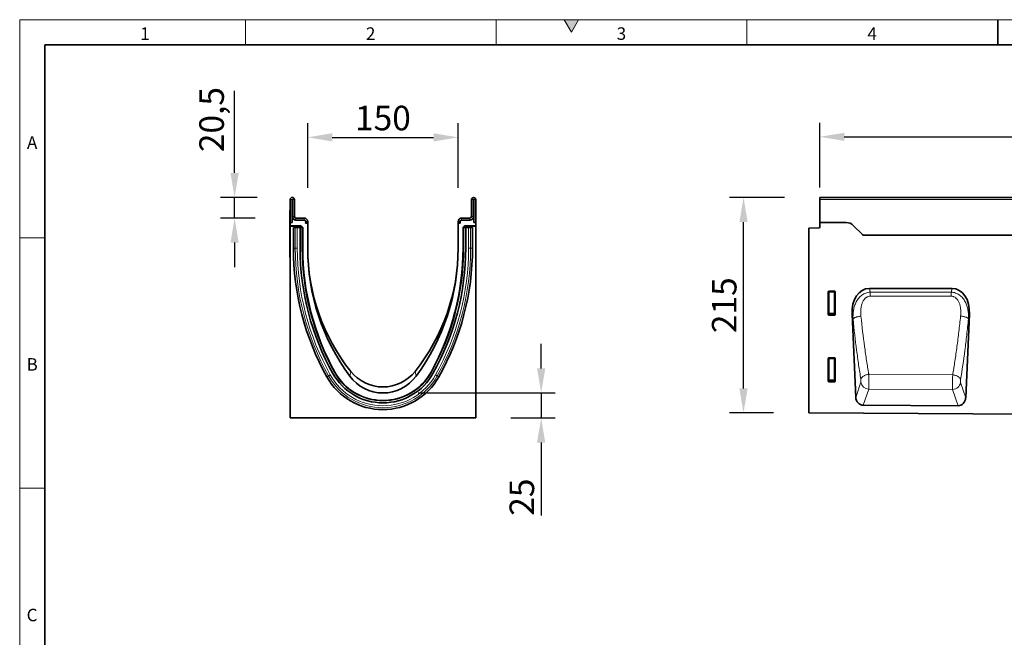
# Model space of a CAD drawing. Units: millimetres. Extents: x 75 to 2100, y 0 to 1460.
# Drawn here: x 75 to 1057, y 844 to 1460 of the extents above; entities that cross this region are included whole.
import ezdxf

# ---------------------------------------------------------------- set-up
doc = ezdxf.new("R2010")
doc.units = ezdxf.units.MM
doc.header["$LTSCALE"] = 5
doc.linetypes.add('SLD-Durchgehend', pattern=[0])
doc.layers.get('0').update_dxf_attribs({"color": 1, "lineweight": 25})
for name, color, linetype, lineweight in [('133402', 7, 'Continuous', 25), ('DIMENSION', 3, 'Continuous', 25), ('TANGENT_EDGES', 4, 'Continuous', 25)]:
    doc.layers.add(name, color=color, linetype=linetype, lineweight=lineweight)
doc.styles.add('BEMSTIL', font='isocp3.shx', dxfattribs={"width": 0.8})
doc.styles.add('SLDTEXTSTYLE0', font='TXT', dxfattribs={"width": 0.605})
doc.dimstyles.new('BEMASS$0', dxfattribs={"dimscale": 10, "dimtxt": 3.5, "dimasz": 3.5, "dimexe": 2, "dimexo": 0, "dimgap": 1, "dimtad": 1, "dimdec": 1, "dimtxsty": 'BEMSTIL', "dimcen": 3, "dimclrd": 3, "dimclre": 3, "dimclrt": 4, "dimadec": 0, "dimazin": 0, "dimtfac": 1, "dimtdec": 1, "dimtofl": 0, "dimtmove": 0, "dimatfit": 0, "dimfxl": 0, "dimtolj": 1, "dimlwd": -1, "dimlwe": -1, "dimarcsym": 0})

# ---------------------------------------------------------------- blocks, each defined once
blk = doc.blocks.new('*D7')
at = {"layer": 'DIMENSION', "color": 3}
for p, q in [((837.62, 1282.62), (782.62, 1282.62)), ((796.62, 1092.17), (796.62, 1258.12)), ((826.62, 1067.67), (782.62, 1067.67))]:
    blk.add_line(p, q, dxfattribs=at)
for points in [[(792.54, 1258.12), (800.7, 1258.12), (796.62, 1282.62)], [(792.54, 1092.17), (800.7, 1092.17), (796.62, 1067.67)]]:
    blk.add_solid(points, dxfattribs=at)
at = {"layer": 'DIMENSION', "color": 4, "insert": (765.11, 1175.15), "char_height": 24.5, "attachment_point": 2, "rotation": 90, "style": 'BEMSTIL'}
blk.add_mtext('\\A1;215', dxfattribs=at)
blk = doc.blocks.new('*D9')
at = {"layer": 'DIMENSION', "color": 3}
for p, q in [((872.62, 1292.62), (872.62, 1357.12)), ((1872.62, 1292.62), (1872.62, 1357.12)), ((897.12, 1343.12), (1848.12, 1343.12))]:
    blk.add_line(p, q, dxfattribs=at)
for points in [[(897.12, 1347.2), (897.12, 1339.03), (872.62, 1343.12)], [(1848.12, 1347.2), (1848.12, 1339.03), (1872.62, 1343.12)]]:
    blk.add_solid(points, dxfattribs=at)
at = {"layer": 'DIMENSION', "color": 4, "insert": (1372.62, 1374.62), "char_height": 24.5, "attachment_point": 2, "style": 'BEMSTIL'}
blk.add_mtext('\\A1;1000', dxfattribs=at)
blk = doc.blocks.new('*D3')
at = {"layer": 'DIMENSION', "color": 3}
for p, q in [((362.12, 1292.12), (362.12, 1356.62)), ((512.12, 1292.12), (512.12, 1356.62)), ((386.62, 1342.62), (487.62, 1342.62))]:
    blk.add_line(p, q, dxfattribs=at)
for points in [[(386.62, 1346.7), (386.62, 1338.53), (362.12, 1342.62)], [(487.62, 1346.7), (487.62, 1338.53), (512.12, 1342.62)]]:
    blk.add_solid(points, dxfattribs=at)
at = {"layer": 'DIMENSION', "color": 4, "insert": (437.12, 1374.12), "char_height": 24.5, "attachment_point": 2, "style": 'BEMSTIL'}
blk.add_mtext('\\A1;150', dxfattribs=at)
blk = doc.blocks.new('*D4')
at = {"layer": 'DIMENSION', "color": 3}
for p, q in [((289.26, 1307.12), (289.26, 1389.07)), ((311.75, 1282.62), (275.26, 1282.62)), ((289.26, 1262.12), (289.26, 1282.62)), ((309.62, 1262.12), (275.26, 1262.12)), ((289.26, 1237.62), (289.26, 1213.12))]:
    blk.add_line(p, q, dxfattribs=at)
for points in [[(285.18, 1307.12), (293.35, 1307.12), (289.26, 1282.62)], [(285.18, 1237.62), (293.35, 1237.62), (289.26, 1262.12)]]:
    blk.add_solid(points, dxfattribs=at)
at = {"layer": 'DIMENSION', "color": 4, "insert": (254.08, 1360.34), "char_height": 24.5, "attachment_point": 2, "rotation": 90, "style": 'BEMSTIL'}
blk.add_mtext('\\A1;20,5', dxfattribs=at)
blk = doc.blocks.new('*D5')
at = {"layer": 'DIMENSION', "color": 3}
for p, q in [((594.87, 1112.12), (594.87, 1136.62)), ((472.12, 1087.62), (608.87, 1087.62)), ((594.87, 1087.62), (594.87, 1062.68)), ((564.62, 1062.68), (608.87, 1062.68)), ((594.87, 1038.18), (594.87, 965.24))]:
    blk.add_line(p, q, dxfattribs=at)
for points in [[(590.78, 1112.12), (598.95, 1112.12), (594.87, 1087.62)], [(590.78, 1038.18), (598.95, 1038.18), (594.87, 1062.68)]]:
    blk.add_solid(points, dxfattribs=at)
at = {"layer": 'DIMENSION', "color": 4, "insert": (563.36, 983.68), "char_height": 24.5, "attachment_point": 2, "rotation": 90, "style": 'BEMSTIL'}
blk.add_mtext('\\A1;25', dxfattribs=at)
blk = doc.blocks.new('1042841-M_B_FRONT VIEW')
at = {"layer": '133402', "linetype": 'SLD-Durchgehend', "lineweight": 35}
for p, q in [((4312.59, -650.56), (3312.59, -650.56)), ((3312.59, -652.69), (3312.59, -650.56)), ((3312.59, -675.56), (3312.59, -652.69)), ((3312.59, -675.56), (3312.59, -679.99)), ((3338.94, -675.56), (3312.59, -675.56)), ((3301.59, -681.25), (3311.61, -680.99)), ((3301.59, -681.25), (3301.59, -865.51)), ((3355.16, -687.63), (3346.02, -678.49)), ((4182.59, -688.31), (3355.91, -688.31)), ((3321.09, -767.39), (3321.09, -744.56)), ((3321.58, -744.06), (3327.59, -744.06)), ((3328.09, -744.56), (3328.09, -767.39)), ((3444.54, -741.3), (3362.06, -741.3)), ((3327.62, -767.91), (3321.56, -767.91)), ((3344.75, -767), (3348.52, -849.96)), ((3458.07, -850.43), (3461.85, -767)), ((3321.09, -833.89), (3321.09, -811.06)), ((3321.58, -810.56), (3327.59, -810.56)), ((3328.09, -811.06), (3328.09, -833.89)), ((3327.62, -834.41), (3321.56, -834.41)), ((3450.47, -858.25), (3356.04, -857.78)), ((3301.59, -865.51), (4300.59, -870.5))]:
    blk.add_line(p, q, dxfattribs=at)
for centre, radius, start, end in [((3338.94, -685.56), 10, 45, 90), ((3311.59, -679.99), 1, 271.5, 0), ((3362.23, -680.56), 10, 225, 230.80503)]:
    blk.add_arc(centre, radius, start, end, dxfattribs=at)
for centre, major_axis, ratio, start_param, end_param in [((3321.59, -744.57), (-0.364, 0.364), 0.970288, 5.512866, 7.053504), ((3327.58, -744.57), (0.364, 0.364), 0.970288, 5.512866, 7.053504), ((3365.2, -769.58), (6.2, -27.95), 0.698563, 2.987832, 4.467263), ((3441.4, -769.58), (6.2, 27.95), 0.698563, 4.957515, 6.436946), ((3321.59, -767.35), (-0.198, -0.523), 0.894952, 5.112156, 6.6095), ((3327.58, -767.35), (0.198, -0.523), 0.894952, 5.956871, 7.454214), ((3321.59, -811.07), (-0.364, 0.364), 0.970288, 5.512866, 7.053504), ((3327.58, -811.07), (0.364, 0.364), 0.970288, 5.512866, 7.053504), ((3321.59, -833.85), (-0.198, -0.523), 0.894952, 5.112156, 6.6095), ((3327.58, -833.85), (0.198, -0.523), 0.894952, 5.956871, 7.454214), ((3356.6, -848.96), (-2.82, -8.45), 0.897713, 5.117515, 6.569752), ((3449.98, -849.42), (-2.81, 8.46), 0.897197, 2.84707, 4.308282)]:
    blk.add_ellipse(centre, major_axis=major_axis, ratio=ratio, start_param=start_param, end_param=end_param, dxfattribs=at)
at = {"layer": 'TANGENT_EDGES', "linetype": 'SLD-Durchgehend', "lineweight": 18}
for p, q in [((4312.59, -652.69), (3312.59, -652.69)), ((4182.59, -688.31), (3355.91, -688.31)), ((3321.59, -745.06), (3321.09, -744.56)), ((3321.58, -744.06), (3322.08, -744.56)), ((3321.59, -766.07), (3321.59, -745.06)), ((3322.08, -745.06), (3321.59, -745.06)), ((3322.08, -744.56), (3327.09, -744.56)), ((3322.08, -745.06), (3322.08, -744.56)), ((3327.09, -745.06), (3322.08, -745.06)), ((3322.08, -745.06), (3322.08, -766.07)), ((3327.09, -744.56), (3327.59, -744.06)), ((3327.09, -744.56), (3327.09, -745.06)), ((3327.09, -766.07), (3327.09, -745.06)), ((3327.59, -745.06), (3327.09, -745.06)), ((3328.09, -744.56), (3327.59, -745.06)), ((3327.59, -745.06), (3327.59, -766.07)), ((3362.06, -741.3), (3362.89, -745.03)), ((3362.89, -745.03), (3443.72, -744.99)), ((3443.72, -744.99), (3444.54, -741.3)), ((3321.09, -767.39), (3321.59, -766.07)), ((3322.08, -766.52), (3321.56, -767.91)), ((3322.08, -766.07), (3321.59, -766.07)), ((3322.08, -766.07), (3322.08, -766.52)), ((3322.08, -766.07), (3327.09, -766.07)), ((3327.09, -766.52), (3322.08, -766.52)), ((3327.59, -766.07), (3327.09, -766.07)), ((3327.09, -766.52), (3327.09, -766.07)), ((3327.62, -767.91), (3327.09, -766.52)), ((3327.59, -766.07), (3328.09, -767.39)), ((3345.8, -771.71), (3344.75, -767)), ((3461.85, -767), (3460.83, -771.58)), ((3321.59, -811.56), (3321.09, -811.06)), ((3321.58, -810.56), (3322.08, -811.06)), ((3321.59, -832.57), (3321.59, -811.56)), ((3322.08, -811.56), (3321.59, -811.56)), ((3322.08, -811.06), (3327.09, -811.06)), ((3322.08, -811.56), (3322.08, -811.06)), ((3327.09, -811.56), (3322.08, -811.56)), ((3322.08, -811.56), (3322.08, -832.57)), ((3327.09, -811.06), (3327.59, -810.56)), ((3327.09, -811.06), (3327.09, -811.56)), ((3327.09, -832.57), (3327.09, -811.56)), ((3327.59, -811.56), (3327.09, -811.56)), ((3328.09, -811.06), (3327.59, -811.56)), ((3327.59, -811.56), (3327.59, -832.57)), ((3321.09, -833.89), (3321.59, -832.57)), ((3322.08, -833.02), (3321.56, -834.41)), ((3322.08, -832.57), (3321.59, -832.57)), ((3322.08, -832.57), (3322.08, -833.02)), ((3322.08, -832.57), (3327.09, -832.57)), ((3327.09, -833.02), (3322.08, -833.02)), ((3327.59, -832.57), (3327.09, -832.57)), ((3327.09, -833.02), (3327.09, -832.57)), ((3327.62, -834.41), (3327.09, -833.02)), ((3327.59, -832.57), (3328.09, -833.89)), ((3445.15, -827.46), (3361.49, -827.01)), ((3348.52, -849.96), (3353.58, -834.78)), ((3361.41, -841.68), (3356.04, -857.78)), ((3361.41, -841.68), (3445.1, -842.11)), ((3450.47, -858.25), (3445.1, -842.11)), ((3453.01, -835.21), (3458.07, -850.43))]:
    blk.add_line(p, q, dxfattribs=at)
at = {"layer": 'TANGENT_EDGES', "linetype": 'SLD-Durchgehend', "lineweight": 18, "flags": 128}
for points in [[(3362.89, -745.03), (3362.89, -745.46), (3362.89, -745.92), (3362.89, -746.4), (3362.89, -746.91), (3362.89, -747.43), (3362.89, -747.97), (3362.89, -748.53), (3362.89, -749.1)], [(3443.72, -744.99), (3443.72, -745.42), (3443.72, -745.88), (3443.72, -746.36), (3443.72, -746.87), (3443.72, -747.39), (3443.72, -747.94), (3443.72, -748.5), (3443.73, -749.07)], [(3443.73, -749.07), (3427.73, -749.07), (3362.89, -749.1)], [(3345.8, -771.71), (3345.95, -771.48), (3346.17, -771.25), (3346.45, -771.02), (3346.8, -770.79), (3347.21, -770.57), (3347.68, -770.35), (3348.21, -770.15), (3348.78, -769.95), (3349.39, -769.77), (3350.05, -769.6), (3350.73, -769.45), (3351.45, -769.31), (3352.18, -769.19), (3352.92, -769.1), (3353.67, -769.02)], [(3460.83, -771.58), (3460.68, -771.36), (3460.46, -771.13), (3460.18, -770.9), (3459.83, -770.68), (3459.42, -770.46), (3458.95, -770.24), (3458.43, -770.04), (3457.86, -769.85), (3457.24, -769.66), (3456.59, -769.5), (3455.91, -769.35), (3455.19, -769.21), (3454.46, -769.09), (3453.72, -768.99), (3452.97, -768.92)], [(3353.59, -831.85), (3353.71, -831.44), (3353.89, -831.02), (3354.14, -830.61), (3354.44, -830.21), (3354.8, -829.81), (3355.22, -829.43), (3355.69, -829.07), (3356.21, -828.73), (3356.77, -828.41), (3357.37, -828.12), (3358, -827.85), (3358.66, -827.62), (3359.35, -827.41), (3360.05, -827.24), (3360.77, -827.11), (3361.49, -827.01)], [(3453, -832.28), (3452.88, -831.87), (3452.7, -831.46), (3452.45, -831.05), (3452.15, -830.65), (3451.79, -830.26), (3451.38, -829.88), (3450.91, -829.52), (3450.4, -829.18), (3449.84, -828.86), (3449.24, -828.57), (3448.61, -828.3), (3447.96, -828.07), (3447.28, -827.86), (3446.58, -827.69), (3445.87, -827.56), (3445.15, -827.46)]]:
    blk.add_lwpolyline(points, dxfattribs=at)
at = {"layer": 'TANGENT_EDGES', "linetype": 'SLD-Durchgehend', "lineweight": 18}
for centre, radius, start, end in [((3322.1, -745.07), 0.511, 91.99808, 178.00192), ((3327.08, -745.07), 0.511, 1.99808, 88.00192), ((3322.1, -766.01), 0.519, 187.24984, 267.50411), ((3327.07, -766.01), 0.519, 272.49589, 352.75016), ((3322.1, -811.57), 0.511, 91.99808, 178.00192), ((3327.08, -811.57), 0.511, 1.99808, 88.00192), ((3322.1, -832.51), 0.519, 187.24984, 267.50411), ((3327.07, -832.51), 0.519, 272.49589, 352.75016), ((3361.74, -833.41), 8.28, 189.59098, 267.71827), ((3444.84, -833.83), 8.28, 271.80725, 350.36028)]:
    blk.add_arc(centre, radius, start, end, dxfattribs=at)
for points, knots in [([(3345.8, -771.71), (3345.71, -770.24), (3345.71, -768.78), (3345.86, -765.86), (3346.01, -764.41), (3346.39, -762.24), (3346.54, -761.52), (3346.89, -760.09), (3347.1, -759.38), (3347.55, -757.98), (3347.81, -757.29), (3348.38, -755.93), (3348.7, -755.27), (3349.39, -753.97), (3349.76, -753.34), (3350.58, -752.11), (3351.02, -751.52), (3351.96, -750.39), (3352.45, -749.86), (3353.52, -748.85), (3354.09, -748.38), (3355.28, -747.51), (3355.9, -747.12), (3357.2, -746.43), (3357.88, -746.13), (3359.26, -745.63), (3359.97, -745.44), (3361.41, -745.15), (3362.15, -745.07), (3362.89, -745.03)], [0, 0, 0, 0, 0.125, 0.125, 0.25, 0.25, 0.3125, 0.3125, 0.375, 0.375, 0.4375, 0.4375, 0.5, 0.5, 0.5625, 0.5625, 0.625, 0.625, 0.6875, 0.6875, 0.75, 0.75, 0.8125, 0.8125, 0.875, 0.875, 0.9375, 0.9375, 1, 1, 1, 1]), ([(3443.72, -744.99), (3444.46, -745.02), (3445.19, -745.11), (3446.64, -745.39), (3447.35, -745.59), (3448.75, -746.09), (3449.42, -746.38), (3450.4, -746.9), (3450.72, -747.09), (3451.34, -747.48), (3451.65, -747.69), (3453.15, -748.77), (3454.21, -749.79), (3456.11, -752.07), (3456.91, -753.29), (3457.94, -755.23), (3458.25, -755.89), (3458.82, -757.25), (3459.08, -757.94), (3459.77, -760.03), (3460.11, -761.45), (3460.61, -764.3), (3460.77, -765.74), (3460.88, -767.92), (3460.9, -768.65), (3460.9, -770.11), (3460.87, -770.85), (3460.83, -771.58)], [0, 0, 0, 0, 0.0625, 0.0625, 0.125, 0.125, 0.1875, 0.1875, 0.21875, 0.21875, 0.25, 0.25, 0.375, 0.375, 0.5, 0.5, 0.5625, 0.5625, 0.625, 0.625, 0.75, 0.75, 0.875, 0.875, 0.9375, 0.9375, 1, 1, 1, 1]), ([(3362.89, -749.1), (3362.36, -749.1), (3361.83, -749.16), (3360.81, -749.4), (3360.32, -749.57), (3359.61, -749.92), (3359.38, -750.04), (3358.94, -750.32), (3358.72, -750.47), (3358.31, -750.79), (3358.12, -750.96), (3357.73, -751.31), (3357.55, -751.5), (3356.67, -752.46), (3356.11, -753.32), (3355.4, -754.69), (3355.19, -755.16), (3354.81, -756.12), (3354.64, -756.6), (3354.35, -757.58), (3354.22, -758.08), (3354, -759.07), (3353.9, -759.57), (3353.66, -761.06), (3353.56, -762.05), (3353.4, -765.04), (3353.47, -767.03), (3353.67, -769.02)], [0, 0, 0, 0, 0.0625, 0.0625, 0.125, 0.125, 0.15625, 0.15625, 0.1875, 0.1875, 0.21875, 0.21875, 0.25, 0.25, 0.375, 0.375, 0.4375, 0.4375, 0.5, 0.5, 0.5625, 0.5625, 0.625, 0.625, 0.75, 0.75, 1, 1, 1, 1]), ([(3452.97, -768.92), (3453.07, -767.92), (3453.14, -766.92), (3453.19, -764.93), (3453.18, -763.93), (3453.07, -761.94), (3452.96, -760.94), (3452.72, -759.45), (3452.62, -758.96), (3452.4, -757.97), (3452.27, -757.47), (3451.82, -756.02), (3451.45, -755.07), (3450.74, -753.71), (3450.48, -753.27), (3449.9, -752.41), (3449.58, -752.01), (3449.06, -751.44), (3448.88, -751.26), (3448.49, -750.91), (3448.29, -750.74), (3447.67, -750.26), (3447.23, -749.99), (3446.53, -749.65), (3446.28, -749.55), (3445.79, -749.37), (3445.53, -749.3), (3444.77, -749.13), (3444.25, -749.07), (3443.73, -749.07)], [0, 0, 0, 0, 0.125, 0.125, 0.25, 0.25, 0.375, 0.375, 0.4375, 0.4375, 0.5, 0.5, 0.625, 0.625, 0.6875, 0.6875, 0.75, 0.75, 0.78125, 0.78125, 0.8125, 0.8125, 0.875, 0.875, 0.90625, 0.90625, 0.9375, 0.9375, 1, 1, 1, 1]), ([(3353.59, -831.85), (3352.83, -827.23), (3352.1, -822.51), (3351.03, -815.25), (3350.69, -812.8), (3350, -807.86), (3349.67, -805.37), (3348.04, -792.8), (3346.86, -782.42), (3345.8, -771.71)], [0, 0, 0, 0, 0.25, 0.25, 0.375, 0.375, 0.5, 0.5, 1, 1, 1, 1]), ([(3353.67, -769.02), (3354.74, -779.35), (3355.92, -789.36), (3357.56, -801.48), (3357.89, -803.88), (3358.57, -808.65), (3358.92, -811.01), (3359.63, -815.67), (3359.99, -817.97), (3360.55, -821.39), (3360.82, -823.09), (3361.15, -825.06), (3361.3, -825.89), (3361.39, -826.45), (3361.44, -826.73), (3361.49, -827.01)], [0, 0, 0, 0, 0.5, 0.5, 0.625, 0.625, 0.75, 0.75, 0.875, 0.875, 0.9375, 0.96875, 0.984375, 0.984375, 1, 1, 1, 1]), ([(3445.15, -827.46), (3445.2, -827.18), (3445.25, -826.89), (3445.34, -826.33), (3445.48, -825.48), (3445.81, -823.5), (3446.09, -821.79), (3446.64, -818.35), (3447, -816.02), (3448.07, -808.99), (3448.75, -804.19), (3449.73, -796.86), (3450.05, -794.39), (3450.68, -789.39), (3450.98, -786.88), (3451.87, -779.27), (3452.44, -774.13), (3452.97, -768.92)], [0, 0, 0, 0, 0.015625, 0.015625, 0.03125, 0.0625, 0.125, 0.125, 0.25, 0.25, 0.5, 0.5, 0.625, 0.625, 0.75, 0.75, 1, 1, 1, 1]), ([(3460.83, -771.58), (3460.3, -776.99), (3459.74, -782.32), (3458.84, -790.2), (3458.53, -792.81), (3457.91, -797.99), (3457.59, -800.55), (3455.95, -813.23), (3454.53, -822.96), (3453, -832.28)], [0, 0, 0, 0, 0.25, 0.25, 0.375, 0.375, 0.5, 0.5, 1, 1, 1, 1]), ([(3353.58, -834.78), (3353.6, -834.72), (3353.62, -834.65), (3353.65, -834.48), (3353.67, -834.38), (3353.69, -834.16), (3353.7, -834.04), (3353.71, -833.78), (3353.71, -833.65), (3353.71, -833.37), (3353.71, -833.22), (3353.7, -832.93), (3353.69, -832.79), (3353.67, -832.5), (3353.66, -832.37), (3353.63, -832.1), (3353.61, -831.97), (3353.59, -831.85)], [0, 0, 0, 0, 0.125, 0.125, 0.25, 0.25, 0.375, 0.375, 0.5, 0.5, 0.625, 0.625, 0.75, 0.75, 0.875, 0.875, 1, 1, 1, 1]), ([(3361.49, -827.01), (3361.49, -827.31), (3361.5, -827.62), (3361.52, -828.26), (3361.52, -828.59), (3361.54, -829.26), (3361.54, -829.6), (3361.55, -830.29), (3361.56, -830.65), (3361.57, -831.72), (3361.57, -832.43), (3361.58, -833.51), (3361.58, -833.87), (3361.58, -834.59), (3361.58, -834.94), (3361.57, -835.63), (3361.57, -835.97), (3361.57, -836.64), (3361.56, -836.97), (3361.55, -837.93), (3361.54, -838.52), (3361.51, -839.62), (3361.49, -840.13), (3361.46, -841), (3361.44, -841.37), (3361.41, -841.68)], [0, 0, 0, 0, 0.0625, 0.0625, 0.125, 0.125, 0.1875, 0.1875, 0.25, 0.25, 0.375, 0.375, 0.4375, 0.4375, 0.5, 0.5, 0.5625, 0.5625, 0.625, 0.625, 0.75, 0.75, 0.875, 0.875, 1, 1, 1, 1]), ([(3445.1, -842.11), (3445.09, -841.95), (3445.08, -841.78), (3445.07, -841.41), (3445.06, -841.2), (3445.04, -840.77), (3445.04, -840.54), (3445.02, -840.04), (3445.02, -839.78), (3445.01, -838.95), (3445, -838.35), (3444.99, -837.4), (3444.99, -837.07), (3444.99, -836.4), (3444.99, -836.06), (3445, -835.37), (3445, -835.02), (3445, -834.31), (3445.01, -833.95), (3445.02, -832.86), (3445.03, -832.15), (3445.06, -830.73), (3445.07, -830.03), (3445.11, -828.69), (3445.13, -828.06), (3445.15, -827.46)], [0, 0, 0, 0, 0.0625, 0.0625, 0.125, 0.125, 0.1875, 0.1875, 0.25, 0.25, 0.375, 0.375, 0.4375, 0.4375, 0.5, 0.5, 0.5625, 0.5625, 0.625, 0.625, 0.75, 0.75, 0.875, 0.875, 1, 1, 1, 1]), ([(3453, -832.28), (3452.98, -832.4), (3452.96, -832.53), (3452.93, -832.8), (3452.91, -832.94), (3452.89, -833.22), (3452.89, -833.36), (3452.88, -833.65), (3452.87, -833.8), (3452.87, -834.07), (3452.88, -834.21), (3452.89, -834.46), (3452.9, -834.58), (3452.92, -834.8), (3452.94, -834.9), (3452.97, -835.08), (3452.99, -835.15), (3453.01, -835.21)], [0, 0, 0, 0, 0.125, 0.125, 0.25, 0.25, 0.375, 0.375, 0.5, 0.5, 0.625, 0.625, 0.75, 0.75, 0.875, 0.875, 1, 1, 1, 1])]:
    blk.add_open_spline(points, degree=3, knots=knots, dxfattribs=at)
blk = doc.blocks.new('1042841-M_B_SIDE VIEW')
at = {"layer": '133402', "linetype": 'SLD-Durchgehend', "lineweight": 35}
for p, q in [((2784.59, -675.56), (2784.59, -652.69)), ((2786.59, -675.56), (2786.59, -652.69)), ((2786.84, -652.69), (2786.84, -669.56)), ((2788.84, -652.69), (2788.84, -669.56)), ((2965.34, -652.69), (2965.34, -669.56)), ((2967.34, -652.69), (2967.34, -669.56)), ((2967.59, -675.56), (2967.59, -652.69)), ((2969.59, -675.56), (2969.59, -652.69)), ((2784.39, -663.56), (2784.59, -663.56)), ((2784.39, -666.56), (2784.39, -663.56)), ((2784.39, -666.56), (2784.39, -707.56)), ((2784.59, -675.56), (2784.59, -678.96)), ((2786.59, -675.56), (2784.59, -675.56)), ((2786.59, -675.56), (2786.59, -671.06)), ((2787.18, -671.06), (2786.59, -671.06)), ((2790.34, -671.06), (2798.59, -671.06)), ((2790.34, -673.06), (2798.59, -673.06)), ((2799.93, -676.06), (2802.09, -676.06)), ((2799.93, -676.06), (2802.03, -676.06)), ((2800.09, -674.56), (2800.09, -675.39)), ((2802.09, -674.56), (2802.09, -675.39)), ((2802.09, -676.06), (2802.09, -701.06)), ((2952.09, -674.56), (2952.09, -675.39)), ((2954.25, -676.06), (2952.09, -676.06)), ((2952.09, -701.06), (2952.09, -676.06)), ((2954.25, -676.06), (2952.16, -676.06)), ((2954.09, -674.56), (2954.09, -675.39)), ((2963.84, -671.06), (2955.59, -671.06)), ((2963.84, -673.06), (2955.59, -673.06)), ((2967.59, -671.06), (2967, -671.06)), ((2967.59, -675.56), (2967.59, -671.06)), ((2967.59, -675.56), (2969.59, -675.56)), ((2969.59, -678.96), (2969.59, -675.56)), ((2795.31, -678.96), (2784.59, -678.96)), ((2784.59, -679.28), (2784.59, -678.96)), ((2794.57, -679.28), (2784.59, -679.28)), ((2784.59, -679.28), (2784.59, -870.5)), ((2787.78, -680.66), (2787.78, -701.06)), ((2787.78, -680.66), (2789.64, -680.66)), ((2789.64, -680.66), (2791.65, -680.66)), ((2794.54, -680.66), (2791.65, -680.66)), ((2793.57, -680.66), (2793.57, -680.28)), ((2794.54, -701.06), (2794.54, -680.66)), ((2796.44, -680.66), (2794.54, -680.66)), ((2796.02, -679.26), (2796.93, -680.17)), ((2796.44, -680.66), (2796.74, -680.66)), ((2796.74, -680.66), (2797.1, -680.66)), ((2796.74, -701.06), (2796.74, -680.66)), ((2797.22, -701.06), (2797.22, -680.88)), ((2956.96, -680.88), (2956.96, -701.06)), ((2957.44, -680.66), (2957.08, -680.66)), ((2957.25, -680.17), (2958.16, -679.26)), ((2957.44, -701.06), (2957.44, -680.66)), ((2957.74, -680.66), (2957.44, -680.66)), ((2957.74, -680.66), (2959.64, -680.66)), ((2969.59, -678.96), (2958.87, -678.96)), ((2969.59, -679.28), (2959.61, -679.28)), ((2959.64, -680.66), (2962.53, -680.66)), ((2959.64, -701.06), (2959.64, -680.66)), ((2960.61, -680.28), (2960.61, -680.66)), ((2964.54, -680.66), (2962.53, -680.66)), ((2966.4, -680.66), (2964.54, -680.66)), ((2966.4, -701.06), (2966.4, -680.66)), ((2969.59, -679.28), (2969.59, -678.96)), ((2969.59, -870.5), (2969.59, -679.28)), ((2784.39, -710.56), (2784.39, -707.56)), ((2784.59, -710.56), (2784.39, -710.56)), ((2784.59, -870.5), (2969.59, -870.5))]:
    blk.add_line(p, q, dxfattribs=at)
for centre, radius, start, end in [((2786.72, -652.69), 2.13, 0, 180), ((2786.72, -652.69), 0.125, 0, 180), ((2967.47, -652.69), 2.12, 0, 180), ((2967.47, -652.69), 0.125, 0, 180), ((2790.34, -669.56), 3.5, 180, 270), ((2790.34, -669.56), 3.5, 205.37693, 270), ((2790.34, -669.56), 1.5, 180, 270), ((2798.59, -674.56), 3.5, 0, 90), ((2798.59, -674.56), 1.5, 0, 90), ((2798.59, -675.39), 1.5, 333.42438, 0), ((2798.59, -675.39), 3.5, 348.94602, 0), ((2955.59, -674.56), 3.5, 90, 180), ((2955.59, -675.39), 3.5, 180, 191.05398), ((2955.59, -674.56), 1.5, 90, 180), ((2955.59, -675.39), 1.5, 180, 206.57562), ((2963.84, -669.56), 1.5, 270, 0), ((2963.84, -669.56), 3.5, 270, 0), ((2963.84, -669.56), 3.5, 270, 334.62307), ((3050.57, -701.06), 262.79, 180, 209.24895), ((3050.57, -701.06), 256.03, 180, 209.24895), ((3050.57, -701.06), 253.83, 180, 209.24895), ((3053.35, -701.06), 256.13, 180, 208.86209), ((3017.62, -701.06), 215.53, 180, 216.37095), ((2999.89, -701.06), 197.8, 180, 218.44916), ((2754.29, -701.06), 197.8, 321.55084, 0), ((2736.56, -701.06), 215.53, 323.62905, 0), ((2703.61, -701.06), 253.83, 330.75105, 0), ((2700.83, -701.06), 256.13, 331.13791, 0), ((2703.61, -701.06), 256.03, 330.75105, 0), ((2703.61, -701.06), 262.79, 330.75105, 0), ((2877.09, -798.56), 41, 218.44916, 321.55084), ((2877.09, -798.21), 63.96, 209.24895, 330.75105), ((2877.09, -798.21), 57.2, 209.24895, 330.75105), ((2877.09, -798.21), 54.87, 208.86209, 331.13791), ((2877.09, -798.21), 55, 209.24895, 330.75105), ((2877.09, -804.56), 41, 216.37095, 323.62905)]:
    blk.add_arc(centre, radius, start, end, dxfattribs=at)
for centre, major_axis, start_param, end_param in [((2794.57, -680.28), (0.708, -0.708), 2.356537, 3.926648), ((2795.31, -679.96), (-0.708, -0.708), 3.141935, 3.926648), ((2796.22, -680.88), (0.708, 0.708), 5.49813, 6.283528), ((2957.96, -680.88), (0.708, -0.708), 3.141935, 3.926648), ((2958.87, -679.96), (-0.708, 0.708), 5.49813, 6.283528), ((2959.61, -680.28), (-0.708, -0.708), 2.356537, 3.926648)]:
    blk.add_ellipse(centre, major_axis=major_axis, ratio=0.999315, start_param=start_param, end_param=end_param, dxfattribs=at)
at = {"layer": 'TANGENT_EDGES', "linetype": 'SLD-Durchgehend', "lineweight": 18}
for p, q in [((2786.59, -652.69), (2784.59, -652.69)), ((2788.84, -652.69), (2786.84, -652.69)), ((2967.34, -652.69), (2965.34, -652.69)), ((2969.59, -652.69), (2967.59, -652.69)), ((2784.59, -666.56), (2784.39, -666.56)), ((2786.84, -669.56), (2788.84, -669.56)), ((2790.34, -671.06), (2790.34, -673.06)), ((2798.59, -673.06), (2798.59, -671.06)), ((2802.09, -674.56), (2800.09, -674.56)), ((2800.09, -675.39), (2802.09, -675.39)), ((2954.09, -674.56), (2952.09, -674.56)), ((2952.09, -675.39), (2954.09, -675.39)), ((2955.59, -671.06), (2955.59, -673.06)), ((2963.84, -673.06), (2963.84, -671.06)), ((2965.34, -669.56), (2967.34, -669.56)), ((2789.64, -701.06), (2789.64, -680.66)), ((2791.65, -701.06), (2791.65, -680.66)), ((2793.71, -680.42), (2793.57, -680.28)), ((2793.71, -680.66), (2793.71, -680.42)), ((2794.71, -680.42), (2793.71, -680.42)), ((2794.57, -679.28), (2794.71, -679.42)), ((2794.71, -679.42), (2794.85, -679.42)), ((2794.71, -680.42), (2794.71, -679.42)), ((2794.85, -680.42), (2794.71, -680.42)), ((2794.71, -680.42), (2794.71, -680.66)), ((2794.85, -679.42), (2795.31, -678.96)), ((2794.85, -680.42), (2794.85, -679.42)), ((2794.85, -680.42), (2795.56, -679.71)), ((2795.09, -680.66), (2794.85, -680.42)), ((2796.02, -679.26), (2795.56, -679.71)), ((2795.56, -679.71), (2796.47, -680.63)), ((2796.44, -680.66), (2796.47, -680.63)), ((2796.44, -701.06), (2796.44, -680.66)), ((2796.47, -680.63), (2796.93, -680.17)), ((2796.5, -680.66), (2796.47, -680.63)), ((2797.22, -680.88), (2797.15, -680.96)), ((2957.03, -680.96), (2956.96, -680.88)), ((2957.25, -680.17), (2957.71, -680.63)), ((2957.71, -680.63), (2957.68, -680.66)), ((2957.71, -680.63), (2958.62, -679.72)), ((2957.71, -680.63), (2957.74, -680.66)), ((2957.74, -701.06), (2957.74, -680.66)), ((2958.62, -679.72), (2958.16, -679.26)), ((2958.62, -679.72), (2959.33, -680.42)), ((2958.87, -678.96), (2959.33, -679.42)), ((2959.33, -680.42), (2959.09, -680.66)), ((2959.33, -679.42), (2959.47, -679.42)), ((2959.33, -679.42), (2959.33, -680.42)), ((2959.47, -680.42), (2959.33, -680.42)), ((2959.47, -679.42), (2959.61, -679.28)), ((2959.47, -679.42), (2959.47, -680.42)), ((2959.47, -680.66), (2959.47, -680.42)), ((2960.47, -680.42), (2959.47, -680.42)), ((2960.61, -680.28), (2960.47, -680.42)), ((2960.47, -680.42), (2960.47, -680.66)), ((2962.53, -701.06), (2962.53, -680.66)), ((2964.54, -701.06), (2964.54, -680.66)), ((2787.78, -701.06), (2789.64, -701.06)), ((2789.64, -701.06), (2791.65, -701.06)), ((2796.44, -701.06), (2796.74, -701.06)), ((2796.74, -701.06), (2797.15, -701.06)), ((2797.15, -701.06), (2797.22, -701.06)), ((2957.03, -701.06), (2956.96, -701.06)), ((2957.44, -701.06), (2957.03, -701.06)), ((2957.74, -701.06), (2957.44, -701.06)), ((2964.54, -701.06), (2962.53, -701.06)), ((2966.4, -701.06), (2964.54, -701.06)), ((2784.39, -707.56), (2784.59, -707.56)), ((2844.98, -824.06), (2844.08, -828.88)), ((2909.2, -824.06), (2910.1, -828.88)), ((2821.28, -829.46), (2822.91, -828.56)), ((2822.91, -828.56), (2824.66, -827.57)), ((2828.84, -825.23), (2829.1, -825.09)), ((2828.98, -824.73), (2829.04, -824.7)), ((2829.1, -825.09), (2829.16, -825.05)), ((2925.08, -825.09), (2925.02, -825.05)), ((2925.34, -825.23), (2925.08, -825.09)), ((2925.2, -824.73), (2925.14, -824.7)), ((2931.28, -828.56), (2929.52, -827.57)), ((2932.9, -829.46), (2931.28, -828.56))]:
    blk.add_line(p, q, dxfattribs=at)
for centre, radius, start, end in [((2794.72, -680.42), 1, 90.04597, 179.95403), ((2794.85, -680.42), 1, 45.01623, 89.95601), ((2959.33, -680.42), 1, 90.04399, 135.023), ((2959.47, -680.42), 1, 0.04597, 89.95403), ((3050.57, -701.06), 260.93, 180, 209.24895), ((3050.57, -701.06), 258.92, 180, 209.24895), ((3050.57, -701.06), 254.13, 180, 209.24895), ((2703.61, -701.06), 254.13, 330.75105, 0), ((2703.61, -701.06), 258.92, 330.75105, 0), ((2703.61, -701.06), 260.93, 330.75105, 0), ((2877.09, -798.21), 62.1, 209.24895, 330.75105), ((2877.09, -798.21), 60.09, 209.24895, 330.75105), ((2877.09, -798.21), 55.3, 209.24895, 330.75105)]:
    blk.add_arc(centre, radius, start, end, dxfattribs=at)

msp = doc.modelspace()

# ---------------------------------------------------------------- hatches: boundary and pattern name
at = {"linetype": 'Continuous'}
msp.add_hatch(color=256, dxfattribs=at).paths.add_polyline_path([(632.22, 1460), (617.78, 1460), (625, 1447.5)], flags=0)

# ---------------------------------------------------------------- linework, layer by layer
at = {"linetype": 'SLD-Durchgehend', "lineweight": 18}
for p, q in [((75, 1460), (2075, 1460)), ((75, 1460), (75, 25)), ((75, 50), (75, 1460)), ((300, 1460), (300, 1435)), ((550, 1460), (550, 1435)), ((617.78, 1460), (625, 1447.5)), ((632.22, 1460), (617.78, 1460)), ((625, 1447.5), (632.22, 1460)), ((800, 1460), (800, 1435)), ((100, 50), (100, 1435)), ((100, 1242.5), (75, 1242.5)), ((100, 992.5), (75, 992.5))]:
    msp.add_line(p, q, dxfattribs=at)
at = {"linetype": 'SLD-Durchgehend', "lineweight": 35}
for p, q in [((1050, 1460), (1050, 1435)), ((100, 1435), (2050, 1435)), ((100, 1435), (100, 50))]:
    msp.add_line(p, q, dxfattribs=at)

# ---------------------------------------------------------------- block references
at = {"layer": '133402'}
for name in ['1042841-M_B_SIDE VIEW', '1042841-M_B_FRONT VIEW']:
    msp.add_blockref(name, (-2439.97, 1933.18), dxfattribs=at)

# ---------------------------------------------------------------- texts
at = {"linetype": 'Continuous', "lineweight": 0, "char_height": 12.5, "attachment_point": 2, "style": 'SLDTEXTSTYLE0'}
for s, insert in [('1', (199.91, 1452.36)), ('2', (424.91, 1452.36)), ('3', (674.91, 1452.36)), ('4', (924.91, 1452.36)), ('A', (87.43, 1343.61)), ('B', (87.43, 1122.36)), ('C', (87.36, 872.36))]:
    msp.add_mtext(s, dxfattribs=dict(at, insert=insert))

# ---------------------------------------------------------------- dimensions: what is measured, and where the dimension line sits
at = {"layer": 'DIMENSION'}
for base, p1, p2, override, picture, middle in [((289.26, 1262.12), (346.75, 1282.62), (344.62, 1262.12), {"dimscale": 7, "dimexo": 5, "dimtad": 3, "dimdec": 1, "dimdle": 1, "dimtofl": 1, "dimtfill": 1}, '*D4', (289.26, 1360.34)), ((796.62, 1282.62), (861.62, 1067.67), (872.62, 1282.62), {"dimscale": 7, "dimexo": 5, "dimtad": 3, "dimdec": 0, "dimdle": 1, "dimtofl": 1, "dimtfill": 1}, '*D7', (796.62, 1175.15)), ((594.87, 1062.68), (437.12, 1087.62), (529.62, 1062.68), {"dimscale": 7, "dimexo": 5, "dimtad": 3, "dimdec": 0, "dimdle": 1, "dimtofl": 1, "dimtfill": 1}, '*D5', (594.87, 983.68))]:
    dim = msp.add_linear_dim(base=base, p1=p1, p2=p2, angle=90, dimstyle='BEMASS$0', override=override, dxfattribs=at)
    dim.commit()
    dim.dimension.update_dxf_attribs({"geometry": picture, "text_midpoint": middle, "dimtype": 160})
for base, p1, p2, picture, middle in [((512.12, 1342.62), (362.12, 1257.12), (512.12, 1257.12), '*D3', (437.12, 1342.62)), ((1872.62, 1343.12), (872.62, 1257.62), (1872.62, 1257.62), '*D9', (1372.62, 1343.12))]:
    dim = msp.add_linear_dim(base=base, p1=p1, p2=p2, dimstyle='BEMASS$0', override={"dimscale": 7, "dimexo": 5, "dimtad": 3, "dimdec": 0, "dimdle": 1, "dimtofl": 1, "dimtfill": 1}, dxfattribs=at)
    dim.commit()
    dim.dimension.update_dxf_attribs({"geometry": picture, "text_midpoint": middle, "dimtype": 160})

doc.saveas('drawing.dxf')
